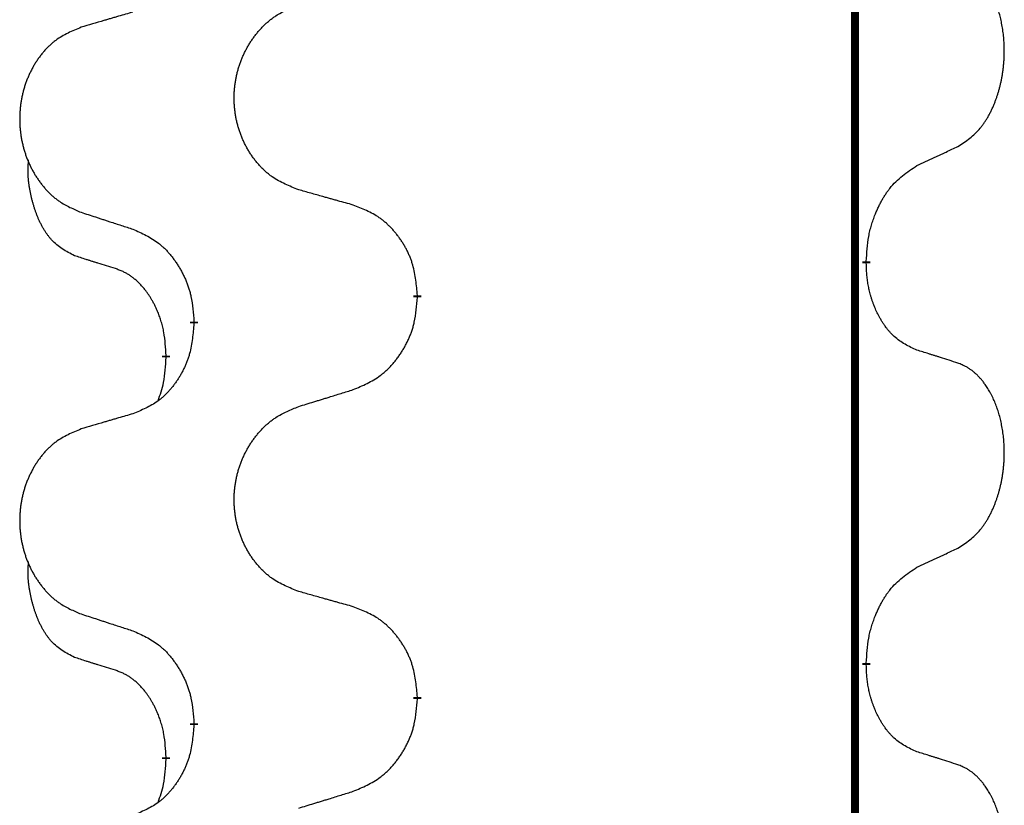
# Model space of a CAD drawing. Units: millimetres. Extents: x -195 to 595, y -216 to 120.
# Drawn here: x 39 to 43, y 5 to 8 of the extents above; entities that cross this region are included whole.
import ezdxf

# ---------------------------------------------------------------- set-up
doc = ezdxf.new("R2010")
doc.units = ezdxf.units.MM
doc.linetypes.add('SLD_Durchgehend', pattern=[0, 0, 0])
doc.layers.add('1', color=7, linetype='Continuous')

# ---------------------------------------------------------------- blocks, each defined once
blk = doc.blocks.new('588884928_F_0800_mm_Artikelnummer_588884931__5', base_point=(436.158, -6.8713))
at = {"color": 7, "linetype": 'SLD_Durchgehend', "const_width": 0.0625}
for points in [[(84.5226, 93.7545), (84.5226, -70.1455)], [(84.6127, 14.1844), (84.6127, 14.1694)], [(81.0635, 13.9155), (81.0635, 13.9005)], [(79.2966, 13.6935), (79.2966, 13.7085)], [(79.0765, 13.4395), (79.0765, 13.4245)], [(84.6127, 11.0094), (84.6127, 10.9944)], [(81.0635, 10.7405), (81.0635, 10.7255)], [(79.2966, 10.5185), (79.2966, 10.5335)], [(79.0765, 10.2645), (79.0765, 10.2495)]]:
    blk.add_lwpolyline(points, dxfattribs=at)
at = {"color": 7, "linetype": 'SLD_Durchgehend'}
for points, knots in [([(85.3366, 15.0924), (85.3686, 15.1132), (85.4328, 15.1549), (85.4952, 15.2139), (85.5297, 15.2573), (85.5448, 15.2783), (85.559, 15.3), (85.5729, 15.3231), (85.5865, 15.3477), (85.5997, 15.3735), (85.6119, 15.3999), (85.623, 15.4255), (85.6328, 15.4505), (85.6417, 15.4746), (85.6499, 15.499), (85.6577, 15.5241), (85.6651, 15.5499), (85.6719, 15.5764), (85.678, 15.6031), (85.6835, 15.6306), (85.6885, 15.6586), (85.6928, 15.6874), (85.6964, 15.7162), (85.6993, 15.7454), (85.7015, 15.7748), (85.703, 15.8046), (85.7037, 15.8344), (85.7037, 15.8628), (85.703, 15.8899), (85.7018, 15.9156), (85.7, 15.9413), (85.6977, 15.9667), (85.6948, 15.9919), (85.6914, 16.0167), (85.6875, 16.0415), (85.683, 16.0655), (85.6782, 16.0888), (85.673, 16.1113), (85.6672, 16.1338), (85.6611, 16.1556), (85.6545, 16.1768), (85.6476, 16.1974), (85.6403, 16.2179), (85.6323, 16.2383), (85.6238, 16.2585), (85.6147, 16.2786), (85.605, 16.2985), (85.595, 16.3175), (85.5847, 16.3357), (85.5742, 16.3531), (85.5632, 16.3702), (85.5505, 16.3887), (85.5356, 16.4086), (85.5185, 16.4295), (85.5003, 16.4495), (85.4817, 16.4678), (85.4631, 16.4843), (85.4443, 16.499), (85.4248, 16.5126), (85.4005, 16.527), (85.371, 16.5411), (85.348, 16.5503), (85.3366, 16.5548)], [0, 0, 0, 0, 0.114626, 0.229253, 0.255136, 0.281028, 0.306957, 0.332884, 0.361934, 0.390985, 0.420018, 0.449052, 0.474762, 0.500472, 0.526183, 0.551894, 0.5793, 0.606707, 0.634112, 0.661518, 0.690573, 0.719628, 0.748686, 0.777743, 0.807529, 0.837316, 0.867099, 0.896882, 0.922639, 0.948395, 0.974152, 0.999908, 1.024987, 1.050066, 1.075144, 1.100222, 1.123355, 1.146488, 1.16962, 1.192753, 1.214494, 1.236235, 1.257976, 1.279718, 1.301816, 1.323914, 1.34601, 1.368106, 1.38839, 1.408673, 1.42896, 1.449249, 1.476285, 1.503323, 1.530378, 1.557432, 1.581269, 1.605108, 1.628896, 1.652672, 1.68974, 1.726808, 1.726808, 1.726808, 1.726808]), ([(80.125, 14.7498), (80.0888, 14.7642), (80.0163, 14.793), (79.9383, 14.8352), (79.8908, 14.8704), (79.8676, 14.8897), (79.8455, 14.91), (79.8241, 14.9317), (79.8035, 14.9545), (79.7838, 14.9785), (79.7651, 15.0032), (79.7475, 15.0287), (79.7309, 15.0548), (79.7153, 15.0815), (79.7009, 15.1088), (79.6874, 15.1367), (79.675, 15.1652), (79.6637, 15.1944), (79.6535, 15.2239), (79.6445, 15.2538), (79.6368, 15.2839), (79.6302, 15.3142), (79.6248, 15.3448), (79.6205, 15.3756), (79.6174, 15.4066), (79.6154, 15.4377), (79.6146, 15.4689), (79.615, 15.5001), (79.6165, 15.5312), (79.6192, 15.5621), (79.6231, 15.5929), (79.6281, 15.6235), (79.6341, 15.6538), (79.6413, 15.6838), (79.6496, 15.7134), (79.6591, 15.7428), (79.6696, 15.7717), (79.6812, 15.8001), (79.694, 15.8281), (79.7077, 15.8555), (79.7224, 15.8822), (79.738, 15.9083), (79.7546, 15.9337), (79.7721, 15.9585), (79.7907, 15.9827), (79.8102, 16.0063), (79.8307, 16.0289), (79.8519, 16.0505), (79.8739, 16.071), (79.8966, 16.0903), (79.9202, 16.1084), (79.964, 16.1385), (80.0323, 16.1743), (80.0941, 16.1995), (80.125, 16.2122)], [0, 0, 0, 0, 0.117086, 0.234172, 0.26425, 0.294342, 0.324476, 0.354607, 0.385625, 0.416644, 0.447649, 0.478654, 0.509524, 0.540393, 0.571263, 0.602133, 0.633372, 0.664611, 0.695847, 0.727084, 0.758108, 0.789132, 0.820159, 0.851185, 0.8824, 0.913614, 0.944827, 0.97604, 1.007095, 1.038151, 1.069208, 1.100265, 1.131069, 1.161872, 1.192674, 1.223475, 1.254222, 1.284969, 1.315717, 1.346465, 1.376816, 1.407167, 1.437517, 1.467868, 1.498416, 1.528964, 1.559522, 1.59008, 1.619832, 1.649585, 1.679305, 1.709013, 1.809224, 1.909434, 1.909434, 1.909434, 1.909434]), ([(78.8144, 16.1547), (78.7953, 16.1491), (78.757, 16.1379), (78.714, 16.1253), (78.6853, 16.1169), (78.671, 16.1127), (78.6566, 16.1085), (78.6423, 16.1043), (78.6279, 16.1001), (78.6136, 16.0958), (78.5993, 16.0916), (78.5596, 16.08), (78.4946, 16.0608), (78.4344, 16.0431), (78.4043, 16.0342)], [0, 0, 0, 0, 0.0597754, 0.1195507, 0.1344951, 0.1494396, 0.164384, 0.1793284, 0.1942733, 0.2092182, 0.2241631, 0.239108, 0.3332541, 0.4274002, 0.4274002, 0.4274002, 0.4274002]), ([(78.4043, 16.0342), (78.3697, 16.0198), (78.3006, 15.9908), (78.2265, 15.9485), (78.1815, 15.9135), (78.1594, 15.8942), (78.1384, 15.8738), (78.1181, 15.8522), (78.0985, 15.8294), (78.0797, 15.8054), (78.062, 15.7807), (78.0453, 15.7552), (78.0295, 15.7291), (78.0147, 15.7024), (78.001, 15.6751), (77.9882, 15.6472), (77.9764, 15.6187), (77.9656, 15.5895), (77.956, 15.56), (77.9474, 15.5302), (77.9401, 15.5001), (77.9338, 15.4697), (77.9286, 15.4392), (77.9246, 15.4084), (77.9216, 15.3774), (77.9198, 15.3462), (77.919, 15.315), (77.9194, 15.2839), (77.9208, 15.2528), (77.9234, 15.2219), (77.927, 15.1911), (77.9318, 15.1605), (77.9375, 15.1302), (77.9444, 15.1003), (77.9523, 15.0706), (77.9612, 15.0413), (77.9713, 15.0124), (77.9823, 14.9839), (77.9944, 14.9559), (78.0075, 14.9285), (78.0214, 14.9018), (78.0362, 14.8758), (78.052, 14.8504), (78.0687, 14.8255), (78.0863, 14.8013), (78.1049, 14.7778), (78.1244, 14.7551), (78.1446, 14.7335), (78.1654, 14.713), (78.187, 14.6938), (78.2094, 14.6757), (78.251, 14.6456), (78.3159, 14.6098), (78.3748, 14.5845), (78.4043, 14.5718)], [0, 0, 0, 0, 0.112481, 0.224961, 0.254205, 0.283463, 0.312765, 0.342064, 0.372505, 0.402946, 0.433372, 0.463798, 0.494314, 0.52483, 0.555347, 0.585864, 0.616922, 0.647981, 0.679038, 0.710095, 0.741061, 0.772027, 0.802995, 0.833963, 0.865172, 0.896381, 0.927588, 0.958795, 0.989832, 1.020868, 1.051906, 1.082944, 1.113652, 1.144359, 1.175065, 1.20577, 1.236283, 1.266796, 1.29731, 1.327824, 1.357761, 1.387698, 1.417635, 1.447572, 1.477483, 1.507394, 1.537316, 1.567238, 1.596112, 1.624989, 1.653829, 1.682658, 1.778901, 1.875145, 1.875145, 1.875145, 1.875145]), ([(85.0135, 14.9412), (85.0362, 14.9518), (85.0817, 14.973), (85.1311, 14.996), (85.1616, 15.0102), (85.1733, 15.0157), (85.185, 15.0211), (85.1966, 15.0266), (85.2083, 15.0321), (85.22, 15.0375), (85.2316, 15.043), (85.2549, 15.054), (85.2899, 15.0704), (85.321, 15.0851), (85.3366, 15.0924)], [0, 0, 0, 0, 0.075268, 0.1505361, 0.163415, 0.176294, 0.1891729, 0.2020518, 0.2149361, 0.2278204, 0.2407047, 0.253589, 0.3051493, 0.3567097, 0.3567097, 0.3567097, 0.3567097]), ([(78.3526, 14.2291), (78.3198, 14.2459), (78.2541, 14.2795), (78.1907, 14.332), (78.1564, 14.3712), (78.1423, 14.3893), (78.129, 14.4079), (78.116, 14.4279), (78.1033, 14.4492), (78.0909, 14.4718), (78.0793, 14.4948), (78.0689, 14.5175), (78.0594, 14.5398), (78.0508, 14.5618), (78.0429, 14.584), (78.0352, 14.6069), (78.028, 14.6306), (78.0211, 14.6551), (78.0148, 14.6797), (78.0089, 14.7049), (78.0033, 14.7309), (77.9983, 14.7575), (77.994, 14.7842), (77.9904, 14.8113), (77.9876, 14.8386), (77.9858, 14.8662), (77.985, 14.8938), (77.9854, 14.9227), (77.9873, 14.9526), (77.9892, 14.9734), (77.9901, 14.9837)], [0, 0, 0, 0, 0.1104767, 0.2209534, 0.2438284, 0.2667114, 0.2896326, 0.3125527, 0.3382849, 0.3640175, 0.389731, 0.4154442, 0.4390192, 0.4625939, 0.4861716, 0.5097495, 0.5351329, 0.5605162, 0.5859001, 0.6112844, 0.6383739, 0.665463, 0.6925584, 0.7196538, 0.7472958, 0.7749392, 0.8025614, 0.830178, 0.8614107, 0.8926434, 0.8926434, 0.8926434, 0.8926434]), ([(84.6127, 14.1844), (84.6147, 14.2174), (84.6187, 14.2834), (84.6271, 14.3568), (84.6365, 14.4043), (84.6416, 14.4268), (84.6473, 14.4491), (84.6535, 14.4709), (84.6602, 14.4921), (84.6672, 14.5128), (84.6747, 14.5333), (84.6838, 14.5567), (84.6947, 14.5828), (84.7077, 14.6116), (84.7217, 14.6398), (84.736, 14.6667), (84.7507, 14.692), (84.7657, 14.7158), (84.7816, 14.739), (84.8213, 14.7913), (84.8957, 14.8643), (84.9742, 14.9156), (85.0135, 14.9412)], [0, 0, 0, 0, 0.0991279, 0.1982558, 0.2212992, 0.2443459, 0.2673984, 0.2904499, 0.3123028, 0.3341557, 0.3560082, 0.3778615, 0.4093786, 0.4408961, 0.4724293, 0.503962, 0.5321252, 0.5602895, 0.5884188, 0.6165402, 0.7571053, 0.8976704, 0.8976704, 0.8976704, 0.8976704]), ([(80.5563, 14.6293), (80.5362, 14.6349), (80.496, 14.6461), (80.4507, 14.6587), (80.4206, 14.6671), (80.4055, 14.6713), (80.3904, 14.6755), (80.3753, 14.6797), (80.3602, 14.6839), (80.3452, 14.6881), (80.3301, 14.6923), (80.2884, 14.704), (80.22, 14.7231), (80.1567, 14.7409), (80.125, 14.7498)], [0, 0, 0, 0, 0.0626283, 0.1252565, 0.140914, 0.1565714, 0.1722289, 0.1878864, 0.2035442, 0.219202, 0.2348598, 0.2505176, 0.3491531, 0.4477886, 0.4477886, 0.4477886, 0.4477886]), ([(78.4043, 14.5718), (78.4233, 14.5657), (78.4613, 14.5534), (78.5041, 14.5395), (78.5326, 14.5303), (78.5468, 14.5257), (78.5611, 14.521), (78.5753, 14.5164), (78.5896, 14.5118), (78.6038, 14.5072), (78.6181, 14.5026), (78.6579, 14.4896), (78.7233, 14.4684), (78.784, 14.4487), (78.8144, 14.4389)], [0, 0, 0, 0, 0.0599168, 0.1198336, 0.1348129, 0.1497923, 0.1647716, 0.179751, 0.1947305, 0.2097099, 0.2246894, 0.2396689, 0.3353723, 0.4310757, 0.4310757, 0.4310757, 0.4310757]), ([(81.0635, 13.9155), (81.06, 13.9556), (81.053, 14.0359), (81.0367, 14.1254), (81.0187, 14.1828), (81.0084, 14.2107), (80.9969, 14.2381), (80.9842, 14.265), (80.9705, 14.2912), (80.9557, 14.3169), (80.94, 14.3419), (80.9234, 14.3663), (80.906, 14.3899), (80.8879, 14.4129), (80.8688, 14.435), (80.849, 14.4562), (80.8286, 14.4763), (80.8075, 14.4952), (80.7854, 14.5131), (80.7393, 14.5468), (80.663, 14.5874), (80.5919, 14.6153), (80.5563, 14.6293)], [0, 0, 0, 0, 0.1209346, 0.2418691, 0.2715902, 0.3013222, 0.3310797, 0.3608342, 0.3904011, 0.4199685, 0.4495293, 0.4790908, 0.5083301, 0.5375686, 0.5668172, 0.5960652, 0.6244344, 0.6528069, 0.6811435, 0.7094671, 0.8241186, 0.93877, 0.93877, 0.93877, 0.93877]), ([(78.8144, 14.4389), (78.8497, 14.423), (78.9202, 14.3911), (78.9955, 14.3455), (79.0409, 14.3081), (79.0631, 14.2877), (79.0843, 14.2661), (79.1047, 14.2433), (79.1243, 14.2192), (79.1431, 14.194), (79.1609, 14.1681), (79.1778, 14.1414), (79.1937, 14.1141), (79.2087, 14.0861), (79.2225, 14.0576), (79.2353, 14.0284), (79.2469, 13.9986), (79.2572, 13.9682), (79.2662, 13.9374), (79.2791, 13.8843), (79.2898, 13.8078), (79.2943, 13.7416), (79.2966, 13.7085)], [0, 0, 0, 0, 0.1161018, 0.2322037, 0.2623496, 0.2925108, 0.3227169, 0.3529195, 0.3843764, 0.415834, 0.4472779, 0.4787225, 0.5104414, 0.5421594, 0.5738837, 0.6056077, 0.6377093, 0.6698134, 0.7018938, 0.7339652, 0.8335001, 0.9330351, 0.9330351, 0.9330351, 0.9330351]), ([(78.6757, 14.1269), (78.6526, 14.134), (78.6064, 14.1482), (78.5564, 14.1637), (78.5257, 14.1733), (78.5141, 14.177), (78.5026, 14.1806), (78.491, 14.1843), (78.4795, 14.188), (78.468, 14.1917), (78.4564, 14.1954), (78.4333, 14.2028), (78.3987, 14.2141), (78.368, 14.2241), (78.3526, 14.2291)], [0, 0, 0, 0, 0.072467, 0.1449339, 0.1570396, 0.1691453, 0.181251, 0.1933566, 0.2054742, 0.2175917, 0.2297093, 0.2418268, 0.2903502, 0.3388736, 0.3388736, 0.3388736, 0.3388736]), ([(85.0135, 13.482), (84.9815, 13.4967), (84.9175, 13.5259), (84.8529, 13.5712), (84.8161, 13.6064), (84.8, 13.6235), (84.7847, 13.6414), (84.7695, 13.6607), (84.7546, 13.6814), (84.74, 13.7035), (84.7262, 13.7261), (84.7141, 13.7479), (84.7033, 13.7687), (84.6938, 13.7883), (84.6848, 13.8082), (84.6762, 13.8289), (84.6679, 13.8504), (84.66, 13.8727), (84.6527, 13.8952), (84.6463, 13.9169), (84.6407, 13.9379), (84.6358, 13.958), (84.6314, 13.9782), (84.6274, 13.9988), (84.6239, 14.0197), (84.6208, 14.0411), (84.6183, 14.0624), (84.6157, 14.091), (84.6138, 14.1266), (84.6131, 14.1552), (84.6127, 14.1694)], [0, 0, 0, 0, 0.1054562, 0.2109123, 0.2344291, 0.2579548, 0.2815165, 0.3050767, 0.3315574, 0.3580389, 0.3845049, 0.4109705, 0.4328054, 0.4546397, 0.4764736, 0.4983077, 0.5219471, 0.5455868, 0.5692264, 0.5928659, 0.6135516, 0.634237, 0.6549231, 0.6756092, 0.6971494, 0.71869, 0.740226, 0.7617607, 0.804578, 0.8473954, 0.8473954, 0.8473954, 0.8473954]), ([(79.0765, 13.4395), (79.0748, 13.4702), (79.0713, 13.5316), (79.0636, 13.5999), (79.0551, 13.6442), (79.0504, 13.6652), (79.045, 13.686), (79.0392, 13.7064), (79.033, 13.7261), (79.0264, 13.7453), (79.0194, 13.7643), (79.0111, 13.785), (79.0015, 13.8074), (78.9902, 13.8313), (78.9782, 13.8549), (78.9658, 13.8772), (78.9531, 13.8984), (78.9401, 13.9184), (78.9265, 13.938), (78.9108, 13.9588), (78.8929, 13.9807), (78.8723, 14.0033), (78.8506, 14.0248), (78.8286, 14.0442), (78.8064, 14.0615), (78.7841, 14.0769), (78.761, 14.0908), (78.7352, 14.104), (78.7066, 14.1158), (78.686, 14.1232), (78.6757, 14.1269)], [0, 0, 0, 0, 0.0921911, 0.1843821, 0.20591, 0.2274409, 0.2489766, 0.2705115, 0.2907895, 0.3110675, 0.3313472, 0.3516275, 0.3780441, 0.4044611, 0.4308749, 0.4572883, 0.4811357, 0.5049824, 0.5288358, 0.5526907, 0.5831984, 0.6137075, 0.6442319, 0.6747535, 0.7017613, 0.7287719, 0.7557302, 0.7826753, 0.8155538, 0.8484323, 0.8484323, 0.8484323, 0.8484323]), ([(80.5563, 13.1701), (80.5933, 13.186), (80.6672, 13.2177), (80.7464, 13.2632), (80.7944, 13.3008), (80.8178, 13.3212), (80.8401, 13.3428), (80.8615, 13.3656), (80.8822, 13.3897), (80.902, 13.4148), (80.9207, 13.4408), (80.9385, 13.4675), (80.9552, 13.4948), (80.9709, 13.5228), (80.9855, 13.5513), (80.999, 13.5805), (81.0112, 13.6103), (81.022, 13.6407), (81.0315, 13.6715), (81.045, 13.7246), (81.0563, 13.8011), (81.0611, 13.8673), (81.0635, 13.9005)], [0, 0, 0, 0, 0.1207225, 0.241445, 0.272411, 0.3033922, 0.334416, 0.3654362, 0.3974567, 0.4294779, 0.4614868, 0.4934965, 0.5255609, 0.5576245, 0.5896947, 0.6217645, 0.6540243, 0.6862868, 0.7185226, 0.7507482, 0.8503626, 0.9499769, 0.9499769, 0.9499769, 0.9499769]), ([(79.2966, 13.6935), (79.2933, 13.6534), (79.2867, 13.5732), (79.2712, 13.4837), (79.254, 13.4263), (79.2443, 13.3984), (79.2333, 13.3709), (79.2213, 13.3441), (79.2082, 13.3178), (79.1942, 13.2922), (79.1792, 13.2671), (79.1635, 13.2428), (79.147, 13.2191), (79.1297, 13.1962), (79.1116, 13.174), (79.0928, 13.1528), (79.0733, 13.1328), (79.0533, 13.1138), (79.0323, 13.0959), (78.9886, 13.0624), (78.9162, 13.0217), (78.8483, 12.9937), (78.8144, 12.9797)], [0, 0, 0, 0, 0.1207923, 0.2415845, 0.2711145, 0.3006544, 0.3302167, 0.3597763, 0.388964, 0.418152, 0.4473341, 0.4765167, 0.5051788, 0.5338402, 0.5625129, 0.591185, 0.618755, 0.6463281, 0.6738633, 0.7013854, 0.8115011, 0.9216168, 0.9216168, 0.9216168, 0.9216168]), ([(85.3366, 13.3798), (85.3135, 13.3874), (85.2675, 13.4024), (85.2175, 13.4185), (85.1867, 13.4283), (85.1752, 13.432), (85.1636, 13.4356), (85.1521, 13.4393), (85.1405, 13.4429), (85.129, 13.4465), (85.1174, 13.4501), (85.0944, 13.4573), (85.0597, 13.4679), (85.0289, 13.4773), (85.0135, 13.482)], [0, 0, 0, 0, 0.0726997, 0.1453994, 0.1575073, 0.1696152, 0.1817231, 0.193831, 0.205927, 0.2180229, 0.2301189, 0.2422149, 0.2905443, 0.3388737, 0.3388737, 0.3388737, 0.3388737]), ([(79.0128, 13.0821), (79.0214, 13.1058), (79.0385, 13.1532), (79.0606, 13.234), (79.0713, 13.3252), (79.0748, 13.3914), (79.0765, 13.4245)], [0, 0, 0, 0, 0.0756193, 0.1512387, 0.250723, 0.3502073, 0.3502073, 0.3502073, 0.3502073]), ([(85.3366, 11.9174), (85.3686, 11.9382), (85.4328, 11.9799), (85.4952, 12.0389), (85.5297, 12.0823), (85.5448, 12.1033), (85.559, 12.125), (85.5729, 12.1481), (85.5865, 12.1727), (85.5997, 12.1985), (85.6119, 12.2249), (85.623, 12.2505), (85.6328, 12.2755), (85.6417, 12.2996), (85.6499, 12.324), (85.6577, 12.3491), (85.6651, 12.3749), (85.6719, 12.4014), (85.678, 12.4281), (85.6835, 12.4556), (85.6885, 12.4836), (85.6928, 12.5124), (85.6964, 12.5412), (85.6993, 12.5704), (85.7015, 12.5998), (85.703, 12.6296), (85.7037, 12.6594), (85.7037, 12.6878), (85.703, 12.7149), (85.7018, 12.7406), (85.7, 12.7663), (85.6977, 12.7917), (85.6948, 12.8169), (85.6914, 12.8417), (85.6875, 12.8665), (85.683, 12.8905), (85.6782, 12.9138), (85.673, 12.9363), (85.6672, 12.9588), (85.6611, 12.9806), (85.6545, 13.0018), (85.6476, 13.0224), (85.6403, 13.0429), (85.6323, 13.0633), (85.6238, 13.0835), (85.6147, 13.1036), (85.605, 13.1235), (85.595, 13.1425), (85.5847, 13.1607), (85.5742, 13.1781), (85.5632, 13.1952), (85.5505, 13.2137), (85.5356, 13.2336), (85.5185, 13.2545), (85.5003, 13.2745), (85.4817, 13.2928), (85.4631, 13.3093), (85.4443, 13.324), (85.4248, 13.3376), (85.4005, 13.352), (85.371, 13.3661), (85.348, 13.3753), (85.3366, 13.3798)], [0, 0, 0, 0, 0.114626, 0.229253, 0.255136, 0.281028, 0.306957, 0.332884, 0.361934, 0.390985, 0.420018, 0.449052, 0.474762, 0.500472, 0.526183, 0.551894, 0.5793, 0.606707, 0.634112, 0.661518, 0.690573, 0.719628, 0.748686, 0.777743, 0.807529, 0.837316, 0.867099, 0.896882, 0.922639, 0.948395, 0.974152, 0.999908, 1.024987, 1.050066, 1.075144, 1.100222, 1.123355, 1.146488, 1.16962, 1.192753, 1.214494, 1.236235, 1.257976, 1.279718, 1.301816, 1.323914, 1.34601, 1.368106, 1.38839, 1.408673, 1.42896, 1.449249, 1.476285, 1.503323, 1.530378, 1.557432, 1.581269, 1.605108, 1.628896, 1.652672, 1.68974, 1.726808, 1.726808, 1.726808, 1.726808]), ([(80.125, 13.0372), (80.145, 13.0433), (80.185, 13.0556), (80.2299, 13.0695), (80.2599, 13.0787), (80.2749, 13.0833), (80.2899, 13.0879), (80.3049, 13.0926), (80.3199, 13.0972), (80.3349, 13.1018), (80.3498, 13.1064), (80.3917, 13.1193), (80.4606, 13.1406), (80.5244, 13.1602), (80.5563, 13.1701)], [0, 0, 0, 0, 0.062728, 0.1254559, 0.141138, 0.1568202, 0.1725023, 0.1881844, 0.2038666, 0.2195488, 0.235231, 0.2509132, 0.3511056, 0.4512981, 0.4512981, 0.4512981, 0.4512981]), ([(80.125, 11.5748), (80.0888, 11.5892), (80.0163, 11.618), (79.9383, 11.6602), (79.8908, 11.6954), (79.8676, 11.7147), (79.8455, 11.735), (79.8241, 11.7567), (79.8035, 11.7795), (79.7838, 11.8035), (79.7651, 11.8282), (79.7475, 11.8537), (79.7309, 11.8798), (79.7153, 11.9065), (79.7009, 11.9338), (79.6874, 11.9617), (79.675, 11.9902), (79.6637, 12.0194), (79.6535, 12.0489), (79.6445, 12.0788), (79.6368, 12.1089), (79.6302, 12.1392), (79.6248, 12.1698), (79.6205, 12.2006), (79.6174, 12.2316), (79.6154, 12.2627), (79.6146, 12.2939), (79.615, 12.3251), (79.6165, 12.3562), (79.6192, 12.3871), (79.6231, 12.4179), (79.6281, 12.4485), (79.6341, 12.4788), (79.6413, 12.5088), (79.6496, 12.5384), (79.6591, 12.5678), (79.6696, 12.5967), (79.6812, 12.6251), (79.694, 12.6531), (79.7077, 12.6805), (79.7224, 12.7072), (79.738, 12.7333), (79.7546, 12.7587), (79.7721, 12.7835), (79.7907, 12.8077), (79.8102, 12.8313), (79.8307, 12.8539), (79.8519, 12.8755), (79.8739, 12.896), (79.8966, 12.9153), (79.9202, 12.9334), (79.964, 12.9635), (80.0323, 12.9993), (80.0941, 13.0245), (80.125, 13.0372)], [0, 0, 0, 0, 0.117086, 0.234172, 0.26425, 0.294342, 0.324476, 0.354607, 0.385625, 0.416644, 0.447649, 0.478654, 0.509524, 0.540393, 0.571263, 0.602133, 0.633372, 0.664611, 0.695847, 0.727084, 0.758108, 0.789132, 0.820159, 0.851185, 0.8824, 0.913614, 0.944827, 0.97604, 1.007095, 1.038151, 1.069208, 1.100265, 1.131069, 1.161872, 1.192674, 1.223475, 1.254222, 1.284969, 1.315717, 1.346465, 1.376816, 1.407167, 1.437517, 1.467868, 1.498416, 1.528964, 1.559522, 1.59008, 1.619832, 1.649585, 1.679305, 1.709013, 1.809224, 1.909434, 1.909434, 1.909434, 1.909434]), ([(78.8144, 12.9797), (78.7953, 12.9741), (78.757, 12.9629), (78.714, 12.9503), (78.6853, 12.9419), (78.671, 12.9377), (78.6566, 12.9335), (78.6423, 12.9293), (78.6279, 12.9251), (78.6136, 12.9208), (78.5993, 12.9166), (78.5596, 12.905), (78.4946, 12.8858), (78.4344, 12.8681), (78.4043, 12.8592)], [0, 0, 0, 0, 0.0597754, 0.1195507, 0.1344951, 0.1494396, 0.164384, 0.1793284, 0.1942733, 0.2092182, 0.2241631, 0.239108, 0.3332541, 0.4274002, 0.4274002, 0.4274002, 0.4274002]), ([(78.4043, 12.8592), (78.3697, 12.8448), (78.3006, 12.8158), (78.2265, 12.7735), (78.1815, 12.7385), (78.1594, 12.7192), (78.1384, 12.6988), (78.1181, 12.6772), (78.0985, 12.6544), (78.0797, 12.6304), (78.062, 12.6057), (78.0453, 12.5802), (78.0295, 12.5541), (78.0147, 12.5274), (78.001, 12.5001), (77.9882, 12.4722), (77.9764, 12.4437), (77.9656, 12.4145), (77.956, 12.385), (77.9474, 12.3552), (77.9401, 12.3251), (77.9338, 12.2947), (77.9286, 12.2642), (77.9246, 12.2334), (77.9216, 12.2024), (77.9198, 12.1712), (77.919, 12.14), (77.9194, 12.1089), (77.9208, 12.0778), (77.9234, 12.0469), (77.927, 12.0161), (77.9318, 11.9855), (77.9375, 11.9552), (77.9444, 11.9253), (77.9523, 11.8956), (77.9612, 11.8663), (77.9713, 11.8374), (77.9823, 11.8089), (77.9944, 11.7809), (78.0075, 11.7535), (78.0214, 11.7268), (78.0362, 11.7008), (78.052, 11.6754), (78.0687, 11.6505), (78.0863, 11.6263), (78.1049, 11.6028), (78.1244, 11.5801), (78.1446, 11.5585), (78.1654, 11.538), (78.187, 11.5188), (78.2094, 11.5007), (78.251, 11.4706), (78.3159, 11.4348), (78.3748, 11.4095), (78.4043, 11.3968)], [0, 0, 0, 0, 0.112481, 0.224961, 0.254205, 0.283463, 0.312765, 0.342064, 0.372505, 0.402946, 0.433372, 0.463798, 0.494314, 0.52483, 0.555347, 0.585864, 0.616922, 0.647981, 0.679038, 0.710095, 0.741061, 0.772027, 0.802995, 0.833963, 0.865172, 0.896381, 0.927588, 0.958795, 0.989832, 1.020868, 1.051906, 1.082944, 1.113652, 1.144359, 1.175065, 1.20577, 1.236283, 1.266796, 1.29731, 1.327824, 1.357761, 1.387698, 1.417635, 1.447572, 1.477483, 1.507394, 1.537316, 1.567238, 1.596112, 1.624989, 1.653829, 1.682658, 1.778901, 1.875145, 1.875145, 1.875145, 1.875145]), ([(85.0135, 11.7662), (85.0362, 11.7768), (85.0817, 11.798), (85.1311, 11.821), (85.1616, 11.8352), (85.1733, 11.8407), (85.185, 11.8461), (85.1966, 11.8516), (85.2083, 11.8571), (85.22, 11.8625), (85.2316, 11.868), (85.2549, 11.879), (85.2899, 11.8954), (85.321, 11.9101), (85.3366, 11.9174)], [0, 0, 0, 0, 0.075268, 0.1505361, 0.163415, 0.176294, 0.1891729, 0.2020518, 0.2149361, 0.2278204, 0.2407047, 0.253589, 0.3051493, 0.3567097, 0.3567097, 0.3567097, 0.3567097]), ([(78.3526, 11.0541), (78.3198, 11.0709), (78.2541, 11.1045), (78.1907, 11.157), (78.1564, 11.1962), (78.1423, 11.2143), (78.129, 11.2329), (78.116, 11.2529), (78.1033, 11.2742), (78.0909, 11.2968), (78.0793, 11.3198), (78.0689, 11.3425), (78.0594, 11.3648), (78.0508, 11.3868), (78.0429, 11.409), (78.0352, 11.4319), (78.028, 11.4556), (78.0211, 11.4801), (78.0148, 11.5047), (78.0089, 11.5299), (78.0033, 11.5559), (77.9983, 11.5825), (77.994, 11.6092), (77.9904, 11.6363), (77.9876, 11.6636), (77.9858, 11.6912), (77.985, 11.7188), (77.9854, 11.7477), (77.9873, 11.7776), (77.9892, 11.7984), (77.9901, 11.8087)], [0, 0, 0, 0, 0.1104767, 0.2209534, 0.2438284, 0.2667114, 0.2896326, 0.3125527, 0.3382849, 0.3640175, 0.389731, 0.4154442, 0.4390192, 0.4625939, 0.4861716, 0.5097495, 0.5351329, 0.5605162, 0.5859001, 0.6112844, 0.6383739, 0.665463, 0.6925584, 0.7196538, 0.7472958, 0.7749392, 0.8025614, 0.830178, 0.8614107, 0.8926434, 0.8926434, 0.8926434, 0.8926434]), ([(84.6127, 11.0094), (84.6147, 11.0424), (84.6187, 11.1084), (84.6271, 11.1818), (84.6365, 11.2293), (84.6416, 11.2518), (84.6473, 11.2741), (84.6535, 11.2959), (84.6602, 11.3171), (84.6672, 11.3378), (84.6747, 11.3583), (84.6838, 11.3817), (84.6947, 11.4078), (84.7077, 11.4366), (84.7217, 11.4648), (84.736, 11.4917), (84.7507, 11.517), (84.7657, 11.5408), (84.7816, 11.564), (84.8213, 11.6163), (84.8957, 11.6893), (84.9742, 11.7406), (85.0135, 11.7662)], [0, 0, 0, 0, 0.0991279, 0.1982558, 0.2212992, 0.2443459, 0.2673984, 0.2904499, 0.3123028, 0.3341557, 0.3560082, 0.3778615, 0.4093786, 0.4408961, 0.4724293, 0.503962, 0.5321252, 0.5602895, 0.5884188, 0.6165402, 0.7571053, 0.8976704, 0.8976704, 0.8976704, 0.8976704]), ([(80.5563, 11.4543), (80.5362, 11.4599), (80.496, 11.4711), (80.4507, 11.4837), (80.4206, 11.4921), (80.4055, 11.4963), (80.3904, 11.5005), (80.3753, 11.5047), (80.3602, 11.5089), (80.3452, 11.5131), (80.3301, 11.5173), (80.2884, 11.529), (80.22, 11.5481), (80.1567, 11.5659), (80.125, 11.5748)], [0, 0, 0, 0, 0.0626283, 0.1252565, 0.140914, 0.1565714, 0.1722289, 0.1878864, 0.2035442, 0.219202, 0.2348598, 0.2505176, 0.3491531, 0.4477886, 0.4477886, 0.4477886, 0.4477886]), ([(81.0635, 10.7405), (81.06, 10.7806), (81.053, 10.8609), (81.0367, 10.9504), (81.0187, 11.0078), (81.0084, 11.0357), (80.9969, 11.0631), (80.9842, 11.09), (80.9705, 11.1162), (80.9557, 11.1419), (80.94, 11.1669), (80.9234, 11.1913), (80.906, 11.2149), (80.8879, 11.2379), (80.8688, 11.26), (80.849, 11.2812), (80.8286, 11.3013), (80.8075, 11.3202), (80.7854, 11.3381), (80.7393, 11.3718), (80.663, 11.4124), (80.5919, 11.4403), (80.5563, 11.4543)], [0, 0, 0, 0, 0.1209346, 0.2418691, 0.2715902, 0.3013222, 0.3310797, 0.3608342, 0.3904011, 0.4199685, 0.4495293, 0.4790908, 0.5083301, 0.5375686, 0.5668172, 0.5960652, 0.6244344, 0.6528069, 0.6811435, 0.7094671, 0.8241186, 0.93877, 0.93877, 0.93877, 0.93877]), ([(78.4043, 11.3968), (78.4233, 11.3907), (78.4613, 11.3784), (78.5041, 11.3645), (78.5326, 11.3553), (78.5468, 11.3507), (78.5611, 11.346), (78.5753, 11.3414), (78.5896, 11.3368), (78.6038, 11.3322), (78.6181, 11.3276), (78.6579, 11.3146), (78.7233, 11.2934), (78.784, 11.2737), (78.8144, 11.2639)], [0, 0, 0, 0, 0.0599168, 0.1198336, 0.1348129, 0.1497923, 0.1647716, 0.179751, 0.1947305, 0.2097099, 0.2246894, 0.2396689, 0.3353723, 0.4310757, 0.4310757, 0.4310757, 0.4310757]), ([(78.8144, 11.2639), (78.8497, 11.248), (78.9202, 11.2161), (78.9955, 11.1705), (79.0409, 11.1331), (79.0631, 11.1127), (79.0843, 11.0911), (79.1047, 11.0683), (79.1243, 11.0442), (79.1431, 11.019), (79.1609, 10.9931), (79.1778, 10.9664), (79.1937, 10.9391), (79.2087, 10.9111), (79.2225, 10.8826), (79.2353, 10.8534), (79.2469, 10.8236), (79.2572, 10.7932), (79.2662, 10.7624), (79.2791, 10.7093), (79.2898, 10.6328), (79.2943, 10.5666), (79.2966, 10.5335)], [0, 0, 0, 0, 0.1161018, 0.2322037, 0.2623496, 0.2925108, 0.3227169, 0.3529195, 0.3843764, 0.415834, 0.4472779, 0.4787225, 0.5104414, 0.5421594, 0.5738837, 0.6056077, 0.6377093, 0.6698134, 0.7018938, 0.7339652, 0.8335001, 0.9330351, 0.9330351, 0.9330351, 0.9330351]), ([(78.6757, 10.9519), (78.6526, 10.959), (78.6064, 10.9732), (78.5564, 10.9887), (78.5257, 10.9983), (78.5141, 11.002), (78.5026, 11.0056), (78.491, 11.0093), (78.4795, 11.013), (78.468, 11.0167), (78.4564, 11.0204), (78.4333, 11.0278), (78.3987, 11.0391), (78.368, 11.0491), (78.3526, 11.0541)], [0, 0, 0, 0, 0.072467, 0.1449339, 0.1570396, 0.1691453, 0.181251, 0.1933566, 0.2054742, 0.2175917, 0.2297093, 0.2418268, 0.2903502, 0.3388736, 0.3388736, 0.3388736, 0.3388736]), ([(85.0135, 10.307), (84.9815, 10.3217), (84.9175, 10.3509), (84.8529, 10.3962), (84.8161, 10.4314), (84.8, 10.4485), (84.7847, 10.4664), (84.7695, 10.4857), (84.7546, 10.5064), (84.74, 10.5285), (84.7262, 10.5511), (84.7141, 10.5729), (84.7033, 10.5937), (84.6938, 10.6133), (84.6848, 10.6332), (84.6762, 10.6539), (84.6679, 10.6754), (84.66, 10.6977), (84.6527, 10.7202), (84.6463, 10.7419), (84.6407, 10.7629), (84.6358, 10.783), (84.6314, 10.8032), (84.6274, 10.8238), (84.6239, 10.8447), (84.6208, 10.8661), (84.6183, 10.8874), (84.6157, 10.916), (84.6138, 10.9516), (84.6131, 10.9802), (84.6127, 10.9944)], [0, 0, 0, 0, 0.1054562, 0.2109123, 0.2344291, 0.2579548, 0.2815165, 0.3050767, 0.3315574, 0.3580389, 0.3845049, 0.4109705, 0.4328054, 0.4546397, 0.4764736, 0.4983077, 0.5219471, 0.5455868, 0.5692264, 0.5928659, 0.6135516, 0.634237, 0.6549231, 0.6756092, 0.6971494, 0.71869, 0.740226, 0.7617607, 0.804578, 0.8473954, 0.8473954, 0.8473954, 0.8473954]), ([(79.0765, 10.2645), (79.0748, 10.2952), (79.0713, 10.3566), (79.0636, 10.4249), (79.0551, 10.4692), (79.0504, 10.4902), (79.045, 10.511), (79.0392, 10.5314), (79.033, 10.5511), (79.0264, 10.5703), (79.0194, 10.5893), (79.0111, 10.61), (79.0015, 10.6324), (78.9902, 10.6563), (78.9782, 10.6799), (78.9658, 10.7022), (78.9531, 10.7234), (78.9401, 10.7434), (78.9265, 10.763), (78.9108, 10.7838), (78.8929, 10.8057), (78.8723, 10.8283), (78.8506, 10.8498), (78.8286, 10.8692), (78.8064, 10.8865), (78.7841, 10.9019), (78.761, 10.9158), (78.7352, 10.929), (78.7066, 10.9408), (78.686, 10.9482), (78.6757, 10.9519)], [0, 0, 0, 0, 0.0921911, 0.1843821, 0.20591, 0.2274409, 0.2489766, 0.2705115, 0.2907895, 0.3110675, 0.3313472, 0.3516275, 0.3780441, 0.4044611, 0.4308749, 0.4572883, 0.4811357, 0.5049824, 0.5288358, 0.5526907, 0.5831984, 0.6137075, 0.6442319, 0.6747535, 0.7017613, 0.7287719, 0.7557302, 0.7826753, 0.8155538, 0.8484323, 0.8484323, 0.8484323, 0.8484323]), ([(80.5563, 9.9951), (80.5933, 10.011), (80.6672, 10.0427), (80.7464, 10.0882), (80.7944, 10.1258), (80.8178, 10.1462), (80.8401, 10.1678), (80.8615, 10.1906), (80.8822, 10.2147), (80.902, 10.2398), (80.9207, 10.2658), (80.9385, 10.2925), (80.9552, 10.3198), (80.9709, 10.3478), (80.9855, 10.3763), (80.999, 10.4055), (81.0112, 10.4353), (81.022, 10.4657), (81.0315, 10.4965), (81.045, 10.5496), (81.0563, 10.6261), (81.0611, 10.6923), (81.0635, 10.7255)], [0, 0, 0, 0, 0.1207225, 0.241445, 0.272411, 0.3033922, 0.334416, 0.3654362, 0.3974567, 0.4294779, 0.4614868, 0.4934965, 0.5255609, 0.5576245, 0.5896947, 0.6217645, 0.6540243, 0.6862868, 0.7185226, 0.7507482, 0.8503626, 0.9499769, 0.9499769, 0.9499769, 0.9499769]), ([(79.2966, 10.5185), (79.2933, 10.4784), (79.2867, 10.3982), (79.2712, 10.3087), (79.254, 10.2513), (79.2443, 10.2234), (79.2333, 10.1959), (79.2213, 10.1691), (79.2082, 10.1428), (79.1942, 10.1172), (79.1792, 10.0921), (79.1635, 10.0678), (79.147, 10.0441), (79.1297, 10.0212), (79.1116, 9.999), (79.0928, 9.9778), (79.0733, 9.9578), (79.0533, 9.9388), (79.0323, 9.9209), (78.9886, 9.8874), (78.9162, 9.8467), (78.8483, 9.8187), (78.8144, 9.8047)], [0, 0, 0, 0, 0.1207923, 0.2415845, 0.2711145, 0.3006544, 0.3302167, 0.3597763, 0.388964, 0.418152, 0.4473341, 0.4765167, 0.5051788, 0.5338402, 0.5625129, 0.591185, 0.618755, 0.6463281, 0.6738633, 0.7013854, 0.8115011, 0.9216168, 0.9216168, 0.9216168, 0.9216168]), ([(85.3366, 10.2048), (85.3135, 10.2124), (85.2675, 10.2274), (85.2175, 10.2435), (85.1867, 10.2533), (85.1752, 10.257), (85.1636, 10.2606), (85.1521, 10.2643), (85.1405, 10.2679), (85.129, 10.2715), (85.1174, 10.2751), (85.0944, 10.2823), (85.0597, 10.2929), (85.0289, 10.3023), (85.0135, 10.307)], [0, 0, 0, 0, 0.0726997, 0.1453994, 0.1575073, 0.1696152, 0.1817231, 0.193831, 0.205927, 0.2180229, 0.2301189, 0.2422149, 0.2905443, 0.3388737, 0.3388737, 0.3388737, 0.3388737]), ([(79.0128, 9.9071), (79.0214, 9.9308), (79.0385, 9.9782), (79.0606, 10.059), (79.0713, 10.1502), (79.0748, 10.2164), (79.0765, 10.2495)], [0, 0, 0, 0, 0.0756193, 0.1512387, 0.250723, 0.3502073, 0.3502073, 0.3502073, 0.3502073]), ([(85.3366, 8.7424), (85.3686, 8.7632), (85.4328, 8.8049), (85.4952, 8.8639), (85.5297, 8.9073), (85.5448, 8.9283), (85.559, 8.95), (85.5729, 8.9731), (85.5865, 8.9977), (85.5997, 9.0235), (85.6119, 9.0499), (85.623, 9.0755), (85.6328, 9.1005), (85.6417, 9.1246), (85.6499, 9.149), (85.6577, 9.1741), (85.6651, 9.1999), (85.6719, 9.2264), (85.678, 9.2531), (85.6835, 9.2806), (85.6885, 9.3086), (85.6928, 9.3374), (85.6964, 9.3662), (85.6993, 9.3954), (85.7015, 9.4248), (85.703, 9.4546), (85.7037, 9.4844), (85.7037, 9.5128), (85.703, 9.5399), (85.7018, 9.5656), (85.7, 9.5913), (85.6977, 9.6167), (85.6948, 9.6419), (85.6914, 9.6667), (85.6875, 9.6915), (85.683, 9.7155), (85.6782, 9.7388), (85.673, 9.7613), (85.6672, 9.7838), (85.6611, 9.8056), (85.6545, 9.8268), (85.6476, 9.8474), (85.6403, 9.8679), (85.6323, 9.8883), (85.6238, 9.9085), (85.6147, 9.9286), (85.605, 9.9485), (85.595, 9.9675), (85.5847, 9.9857), (85.5742, 10.0031), (85.5632, 10.0202), (85.5505, 10.0387), (85.5356, 10.0586), (85.5185, 10.0795), (85.5003, 10.0995), (85.4817, 10.1178), (85.4631, 10.1343), (85.4443, 10.149), (85.4248, 10.1626), (85.4005, 10.177), (85.371, 10.1911), (85.348, 10.2003), (85.3366, 10.2048)], [0, 0, 0, 0, 0.114626, 0.229253, 0.255136, 0.281028, 0.306957, 0.332884, 0.361934, 0.390985, 0.420018, 0.449052, 0.474762, 0.500472, 0.526183, 0.551894, 0.5793, 0.606707, 0.634112, 0.661518, 0.690573, 0.719628, 0.748686, 0.777743, 0.807529, 0.837316, 0.867099, 0.896882, 0.922639, 0.948395, 0.974152, 0.999908, 1.024987, 1.050066, 1.075144, 1.100222, 1.123355, 1.146488, 1.16962, 1.192753, 1.214494, 1.236235, 1.257976, 1.279718, 1.301816, 1.323914, 1.34601, 1.368106, 1.38839, 1.408673, 1.42896, 1.449249, 1.476285, 1.503323, 1.530378, 1.557432, 1.581269, 1.605108, 1.628896, 1.652672, 1.68974, 1.726808, 1.726808, 1.726808, 1.726808]), ([(80.125, 9.8622), (80.145, 9.8683), (80.185, 9.8806), (80.2299, 9.8945), (80.2599, 9.9037), (80.2749, 9.9083), (80.2899, 9.9129), (80.3049, 9.9176), (80.3199, 9.9222), (80.3349, 9.9268), (80.3498, 9.9314), (80.3917, 9.9443), (80.4606, 9.9656), (80.5244, 9.9852), (80.5563, 9.9951)], [0, 0, 0, 0, 0.062728, 0.1254559, 0.141138, 0.1568202, 0.1725023, 0.1881844, 0.2038666, 0.2195488, 0.235231, 0.2509132, 0.3511056, 0.4512981, 0.4512981, 0.4512981, 0.4512981])]:
    blk.add_open_spline(points, degree=3, knots=knots, dxfattribs=at)
blk = doc.blocks.new('588884928_F_0800_mm_Artikelnummer_588884931__6', base_point=(436.158, -6.8713))
blk.add_blockref('588884928_F_0800_mm_Artikelnummer_588884931__5', (436.158, -6.8713))
blk = doc.blocks.new('Bgr_HL50F_0__7', base_point=(436.158, -6.8713))
blk.add_blockref('588884928_F_0800_mm_Artikelnummer_588884931__6', (436.158, -6.8713))
blk = doc.blocks.new('Vordans1', base_point=(436.158, -6.8713))
blk.add_blockref('Bgr_HL50F_0__7', (436.158, -6.8713))
blk = doc.blocks.new('1__8', base_point=(436.158, -6.8713))
blk.add_blockref('Vordans1', (436.158, -6.8713))
blk = doc.blocks.new('HL50F-vorderans', base_point=(436.158, -6.8713))
at = {"layer": '1'}
blk.add_blockref('1__8', (436.158, -6.8713), dxfattribs=at)
blk = doc.blocks.new('TOP__9', base_point=(350.908, -149.686))
blk.add_blockref('HL50F-vorderans', (436.158, -6.8713))
blk = doc.blocks.new('TOP__10', base_point=(400.2139, -99.8958))
blk.add_blockref('TOP__9', (350.908, -149.686))

msp = doc.modelspace()

# ---------------------------------------------------------------- block references
at = {"xscale": 0.5, "yscale": 0.5, "zscale": 0.5}
msp.add_blockref('TOP__10', (200.1069, -49.9479), dxfattribs=at)

doc.saveas('drawing.dxf')
